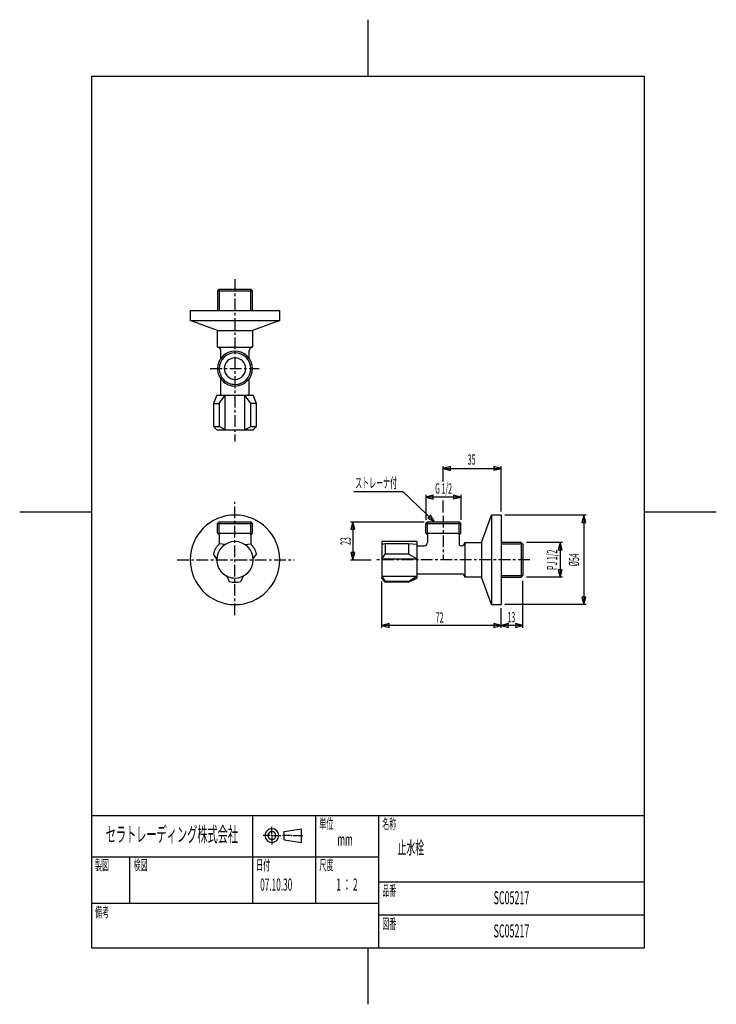
# Model space of a CAD drawing. Extents: x -5 to 205, y -21 to 276.
import ezdxf
from ezdxf.enums import TextEntityAlignment as Align

# ---------------------------------------------------------------- set-up
doc = ezdxf.new("R2010")
doc.units = 0
doc.linetypes.add('AIGENLINE001', pattern=[5.856145, 3.5278, -0.776115, 0.776115, -0.776115])
doc.layers.get('0').update_dxf_attribs({"linetype": 'CONTINUOUS'})
doc.layers.add('_________2', color=7, linetype='CONTINUOUS')
doc.styles.get("Standard").update_dxf_attribs({"font": 'TXT', "bigfont": 'EXTFONT.SHX'})

msp = doc.modelspace()

# ---------------------------------------------------------------- linework, layer by layer
at = {"color": 7, "linetype": 'AIGENLINE001'}
for p, q in [((60.2, 197.639), (60.2, 148.695)), ((52.7664, 170.682), (67.4878, 170.682)), ((60.2, 96.2738), (60.2, 130.534)), ((122.99, 126.242), (122.99, 113.005)), ((42.7425, 113.005), (77.9961, 113.005)), ((149.075, 113.005), (102.32, 113.005))]:
    msp.add_line(p, q, dxfattribs=at)
at = {"color": 7}
for p, q in [((55.4499, 194.682), (54.95, 194.182)), ((54.95, 194.182), (65.45, 194.182)), ((54.95, 194.182), (54.95, 188.182)), ((55.4499, 194.682), (55.4499, 188.182)), ((55.4499, 194.682), (64.9498, 194.682)), ((65.45, 194.182), (64.9498, 194.682)), ((64.9498, 188.182), (64.9498, 194.682)), ((65.45, 188.182), (65.45, 194.182)), ((46.6998, 188.182), (46.6998, 185.182)), ((46.6998, 188.182), (73.7, 188.182)), ((73.7, 185.182), (73.7, 188.182)), ((54.95, 182.182), (46.6998, 185.182)), ((46.6998, 185.182), (73.7, 185.182)), ((73.7, 185.182), (65.45, 182.182)), ((54.95, 177.182), (54.95, 182.182)), ((54.95, 182.182), (65.45, 182.182)), ((65.45, 182.182), (65.45, 177.182)), ((54.95, 177.182), (65.45, 177.182)), ((55.9497, 173.764), (55.9497, 176.182)), ((64.4499, 173.764), (64.4499, 176.182)), ((55.9497, 162.682), (55.9497, 167.6)), ((64.4499, 162.682), (64.4499, 167.6)), ((54.6998, 162.682), (53.6787, 160.182)), ((54.6998, 162.682), (65.6998, 162.682)), ((55.4292, 160.182), (57.2072, 162.682)), ((57.2072, 152.182), (57.2072, 162.682)), ((64.9704, 160.182), (63.1924, 162.682)), ((63.1924, 152.182), (63.1924, 162.682)), ((66.7209, 160.182), (65.6998, 162.682)), ((53.6787, 160.182), (55.4292, 160.182)), ((53.6787, 160.182), (53.6787, 153.182)), ((55.4292, 160.182), (55.4292, 153.182)), ((66.7209, 160.182), (64.9704, 160.182)), ((64.9704, 153.182), (64.9704, 160.182)), ((66.7209, 153.182), (66.7209, 160.182)), ((54.6998, 152.182), (53.6787, 153.182)), ((53.6787, 153.182), (55.4292, 153.182)), ((54.6998, 152.182), (65.6998, 152.182)), ((57.2072, 152.182), (55.4292, 153.182)), ((63.1924, 152.182), (64.9704, 153.182)), ((64.9704, 153.182), (66.7209, 153.182)), ((66.7209, 153.182), (65.6998, 152.182)), ((125.2, 141.173), (122.989, 140.581)), ((122.989, 140.581), (125.2, 139.988)), ((122.99, 136.676), (122.99, 141.288)), ((122.99, 140.588), (140.491, 140.588)), ((125.2, 139.988), (125.2, 141.173)), ((140.491, 140.595), (138.28, 141.188)), ((138.28, 141.188), (138.28, 140.003)), ((138.28, 140.003), (140.491, 140.595)), ((140.491, 127.555), (140.491, 141.288)), ((96.054, 133.633), (110.763, 133.633)), ((120.373, 124.505), (110.763, 133.633)), ((117.74, 132.637), (117.74, 125.055)), ((119.951, 132.522), (117.74, 131.93)), ((128.24, 131.937), (117.74, 131.937)), ((117.74, 131.93), (119.951, 131.337)), ((119.951, 131.337), (119.951, 132.522)), ((122.99, 127.292), (122.99, 130.894)), ((128.241, 131.944), (126.03, 132.537)), ((126.03, 132.537), (126.03, 131.352)), ((126.03, 131.352), (128.241, 131.944)), ((128.24, 132.637), (128.24, 125.055)), ((119.178, 126.458), (118.361, 125.598)), ((118.361, 125.598), (120.373, 124.505)), ((120.373, 124.505), (119.178, 126.458)), ((134.49, 118.255), (137.49, 126.505)), ((140.491, 126.505), (137.49, 126.505)), ((137.49, 126.505), (137.49, 99.5046)), ((140.491, 126.505), (140.491, 99.5046)), ((166.099, 126.505), (141.541, 126.505)), ((165.392, 126.505), (164.799, 124.294)), ((165.984, 124.294), (165.392, 126.505)), ((165.399, 126.505), (165.399, 99.5046)), ((55.4499, 124.505), (54.9496, 124.005)), ((54.9496, 124.005), (65.45, 124.005)), ((54.9496, 121.005), (54.9496, 124.005)), ((55.4499, 124.505), (64.9501, 124.505)), ((55.4499, 120.505), (55.4499, 124.505)), ((64.9501, 120.505), (64.9501, 124.505)), ((65.45, 124.005), (64.9501, 124.505)), ((65.45, 121.005), (65.45, 124.005)), ((95.0363, 124.505), (117.19, 124.505)), ((95.7291, 124.506), (95.1366, 122.294)), ((95.1366, 122.294), (96.3217, 122.294)), ((96.3217, 122.294), (95.7291, 124.506)), ((95.7364, 124.505), (95.7364, 113.005)), ((118.241, 124.505), (117.74, 124.005)), ((117.74, 124.005), (128.24, 124.005)), ((117.74, 121.005), (117.74, 124.005)), ((118.241, 124.505), (127.74, 124.505)), ((118.241, 120.505), (118.241, 124.505)), ((127.74, 120.505), (127.74, 124.505)), ((128.24, 124.005), (127.74, 124.505)), ((128.24, 121.005), (128.24, 124.005)), ((164.799, 124.294), (165.984, 124.294)), ((54.9496, 121.005), (55.4499, 120.505)), ((54.9496, 121.005), (65.45, 121.005)), ((55.4499, 120.505), (55.4499, 117.778)), ((64.9501, 120.505), (65.45, 121.005)), ((64.9501, 120.505), (64.9501, 117.778)), ((117.74, 121.005), (118.241, 120.505)), ((117.74, 121.005), (128.24, 121.005)), ((118.241, 120.505), (118.241, 118.255)), ((127.74, 120.505), (128.24, 121.005)), ((127.74, 120.505), (127.74, 117.755)), ((57.2072, 117.619), (55.4292, 117.78)), ((63.1924, 117.619), (64.9704, 117.78)), ((114.99, 118.505), (104.49, 118.505)), ((104.49, 118.505), (104.49, 107.505)), ((105.49, 117.78), (104.49, 117.619)), ((112.49, 117.78), (105.49, 117.78)), ((105.49, 117.78), (105.49, 114.748)), ((114.99, 117.619), (112.49, 117.78)), ((112.49, 117.78), (112.49, 114.749)), ((114.99, 118.505), (114.99, 107.505)), ((114.99, 117.255), (117.24, 117.255)), ((128.24, 117.255), (128.49, 117.255)), ((129.49, 118.255), (134.49, 118.255)), ((129.49, 118.255), (129.49, 107.755)), ((134.49, 118.255), (134.49, 107.755)), ((146.491, 118.255), (140.491, 118.255)), ((146.991, 117.755), (140.491, 117.755)), ((146.991, 117.755), (146.491, 118.255)), ((146.491, 118.255), (146.491, 107.755)), ((146.991, 117.755), (146.991, 108.255)), ((158.956, 118.255), (148.041, 118.255)), ((158.249, 118.256), (157.656, 116.044)), ((157.656, 116.044), (158.841, 116.044)), ((158.841, 116.044), (158.249, 118.256)), ((158.256, 118.255), (158.256, 107.755)), ((54.7071, 113.289), (53.6791, 114.749)), ((65.6925, 113.289), (66.7209, 114.749)), ((95.0363, 113.005), (101.27, 113.005)), ((95.151, 115.215), (95.7436, 113.004)), ((96.3362, 115.215), (95.151, 115.215)), ((95.7436, 113.004), (96.3362, 115.215)), ((104.49, 113.289), (105.49, 114.748)), ((104.49, 113.289), (114.99, 113.289)), ((112.49, 114.749), (105.49, 114.749)), ((114.99, 113.289), (112.49, 114.749)), ((157.671, 109.965), (158.263, 107.754)), ((158.856, 109.965), (157.671, 109.965)), ((158.263, 107.754), (158.856, 109.965)), ((57.6999, 108.106), (58.4495, 106.485)), ((62.6998, 108.106), (61.9501, 106.485)), ((104.49, 108.106), (105.49, 106.485)), ((104.49, 108.106), (114.99, 108.106)), ((105.49, 106.255), (104.49, 107.505)), ((112.49, 106.485), (114.99, 108.106)), ((112.49, 106.255), (114.99, 107.505)), ((114.99, 108.754), (128.49, 108.754)), ((134.49, 107.755), (129.49, 107.755)), ((137.49, 99.5046), (134.49, 107.755)), ((140.491, 108.255), (146.991, 108.255)), ((140.491, 107.755), (146.491, 107.755)), ((146.491, 107.755), (146.991, 108.255)), ((158.956, 107.755), (148.041, 107.755)), ((104.49, 92.5166), (104.49, 106.454)), ((105.49, 106.485), (105.49, 106.255)), ((112.49, 106.485), (105.49, 106.485)), ((112.49, 106.255), (105.49, 106.255)), ((112.49, 106.485), (112.49, 106.255)), ((146.991, 92.5166), (146.991, 106.705)), ((164.814, 101.715), (165.406, 99.5039)), ((165.999, 101.715), (164.814, 101.715)), ((165.406, 99.5039), (165.999, 101.715)), ((137.49, 99.5046), (140.491, 99.5046)), ((140.491, 92.5166), (140.491, 98.4546)), ((166.099, 99.5046), (141.541, 99.5046)), ((106.701, 93.8019), (104.489, 93.2094)), ((104.489, 93.2094), (106.701, 92.6168)), ((146.991, 93.2166), (104.49, 93.2166)), ((106.701, 92.6168), (106.701, 93.8019)), ((140.491, 93.2238), (138.279, 93.8164)), ((138.279, 93.8164), (138.279, 92.6313)), ((138.279, 92.6313), (140.491, 93.2238)), ((142.702, 93.8019), (140.491, 93.2094)), ((140.491, 93.2094), (142.702, 92.6168)), ((142.702, 92.6168), (142.702, 93.8019)), ((146.991, 93.2238), (144.78, 93.8164)), ((144.78, 93.8164), (144.78, 92.6313)), ((144.78, 92.6313), (146.991, 93.2238))]:
    msp.add_line(p, q, dxfattribs=at)
for centre, radius, start, end in [((54.911379, 176.14369), 1.039063, 2.108463, 87.871787), ((60.19998, 170.681788), 5.250015, 90, 179.99997), ((60.19998, 170.681788), 4.750129, 90, 179.99997), ((60.199978, 170.681788), 5.250015, 0.00001, 89.99998), ((60.199806, 170.681961), 4.749956, 359.997932, 89.997902), ((65.449993, 176.181919), 1.000118, 90, 179.99997), ((60.19998, 170.681789), 3.250124, 90, 179.99997), ((60.199806, 170.681961), 3.249952, 359.996973, 89.996943), ((60.199978, 170.681788), 5.250013, 179.99997, 270.00002), ((60.199978, 170.681788), 4.750127, 179.99997, 270.00002), ((60.199979, 170.681789), 3.250123, 179.99997, 270.00002), ((60.199806, 170.681617), 3.249952, 270.003057, 0.003027), ((60.199978, 170.68179), 5.250015, 270.00002, 359.99999), ((60.199806, 170.681618), 4.749956, 270.002098, 0.002068), ((60.199895, 113.004581), 13.500125, 89.999634, 179.999605), ((60.199977, 113.004667), 13.500039, 0.00001, 89.99998), ((60.232994, 112.985092), 6.787286, 135.053459, 164.943406), ((60.19998, 113.004668), 5.500131, 90, 179.99997), ((60.199806, 113.004841), 5.499958, 359.998215, 89.998186), ((60.162191, 112.982533), 6.792228, 15.067709, 44.939513), ((117.240269, 118.254856), 1.00029, 269.990153, 359.990123), ((128.240356, 117.754797), 0.500231, 179.99997, 270.00002), ((128.451817, 118.29298), 1.039133, 272.131816, 357.887934), ((60.199891, 113.004753), 13.50012, 180.000375, 270.000385), ((60.199978, 113.004668), 5.500129, 179.99997, 270.00002), ((60.199806, 113.004498), 5.499958, 270.001814, 0.001785), ((60.199977, 113.004672), 13.500039, 270.00002, 359.99999), ((128.451842, 107.716025), 1.039121, 2.130487, 87.869503), ((60.199807, 113.042548), 6.786659, 255.05441, 284.94561)]:
    msp.add_arc(centre, radius, start, end, dxfattribs=at)
at = {"layer": '_________2', "color": 7}
for p, q in [((100.3, 275.931), (100.3, 258.911)), ((17.0495, -4.09108), (17.0495, 258.911)), ((17.0495, 258.911), (183.551, 258.911)), ((183.551, 258.911), (183.551, -4.09108)), ((17.0495, 127.411), (-4.70052, 127.411)), ((205.301, 127.411), (183.55, 127.411)), ((17.0495, 35.9088), (183.551, 35.9088)), ((65.5496, 9.40896), (65.5496, 35.9088)), ((84.5497, 9.40896), (84.5497, 35.9088)), ((103.55, -4.09108), (103.55, 35.9088)), ((70.8371, 29.8047), (68.6505, 29.8047)), ((71.3294, 29.8047), (71.0776, 29.8047)), ((71.3294, 30.2974), (71.3294, 32.4844)), ((71.3294, 29.8047), (71.3294, 30.0569)), ((71.3294, 29.8047), (71.5816, 29.8047)), ((71.3294, 29.8047), (71.3294, 29.5532)), ((71.8221, 29.8047), (74.009, 29.8047)), ((76.741, 29.8047), (74.5547, 29.8047)), ((75.0405, 31.0243), (80.2185, 31.8897)), ((75.0405, 28.5852), (75.0405, 31.0243)), ((77.2337, 29.8047), (76.9815, 29.8047)), ((77.2337, 29.8047), (77.4855, 29.8047)), ((77.7263, 29.8047), (80.6512, 29.8047)), ((80.2185, 27.7204), (80.2185, 31.8897)), ((71.3294, 29.3128), (71.3294, 27.1258)), ((75.0405, 28.5852), (80.2185, 27.7204)), ((17.0495, 23.4092), (103.55, 23.4092)), ((28.5493, 9.40896), (28.5493, 23.4092)), ((103.55, 15.9085), (183.551, 15.9085)), ((17.0495, 9.40896), (103.55, 9.40896)), ((103.55, 5.90872), (183.551, 5.90872)), ((183.551, -4.09108), (17.0495, -4.09108)), ((100.3, -4.09108), (100.3, -21.0714))]:
    msp.add_line(p, q, dxfattribs=at)
for centre, radius, start, end in [((71.329603, 29.804915), 2.084813, 90.004734, 180.004744), ((71.409106, 29.884776), 2.165795, 182.117766, 267.891734), ((71.37596, 29.758213), 1.266956, 92.104701, 177.895269), ((71.376358, 29.851671), 1.267368, 182.122036, 267.877993), ((71.282856, 29.757811), 1.267359, 2.122214, 87.893959), ((71.32943, 29.804743), 2.084985, 0.00001, 89.99998), ((71.282532, 29.851999), 1.267696, 272.120153, 357.863674), ((71.249459, 29.88543), 2.166459, 272.115468, 357.865604)]:
    msp.add_arc(centre, radius, start, end, dxfattribs=at)

# ---------------------------------------------------------------- texts
at = {"color": 7, "width": 0.5}
for s, p in [('35', (131.533, 141.7)), ('G 1/2', (123.074, 132.975)), ('72', (121.896, 94.0675)), ('13', (143.506, 94.1378))]:
    msp.add_text(s, height=3.09234, dxfattribs=at).set_placement(p, align=Align.CENTER)
msp.add_text('ストレーナ付', height=3.09234, dxfattribs=at).set_placement((96.428, 134.679))
for s, p in [('23', (95.1107, 118.649)), ('PJ 1/2', (157.335, 113.005)), ('%%c54', (163.943, 113.005))]:
    msp.add_text(s, height=3.09234, rotation=90, dxfattribs=at).set_placement(p, align=Align.CENTER)
at = {"layer": '_________2', "color": 7, "width": 0.5}
for s, height, p in [('セラトレーディング株式会社', 4.49794, (41.1805, 27.9368)), ('mm', 3.65458, (93.3678, 26.822)), ('1 ： 2', 3.65458, (93.9597, 13.2179)), ('SC05217', 3.9357, (143.55, 9.10786)), ('SC05217', 3.9357, (143.55, -0.89263))]:
    msp.add_text(s, height=height, dxfattribs=at).set_placement(p, align=Align.CENTER)
for s, height, p in [('単位', 3.09234, (85.6432, 31.8181)), ('名称', 3.09234, (104.605, 31.8181)), ('止水栓', 3.9357, (109.179, 24.2257)), ('製図', 3.09234, (18.0211, 19.4108)), ('検図', 3.09234, (29.6394, 19.4108)), ('日付', 3.09234, (66.5931, 19.4108)), ('尺度', 3.09234, (85.6432, 19.4108)), ('07.10.30', 3.65458, (67.7854, 13.2179)), ('品番', 3.09234, (104.605, 11.6793)), ('備考', 3.09234, (18.0211, 5.21143)), ('図番', 3.09234, (104.605, 1.67949))]:
    msp.add_text(s, height=height, dxfattribs=at).set_placement(p)

doc.saveas('drawing.dxf')
